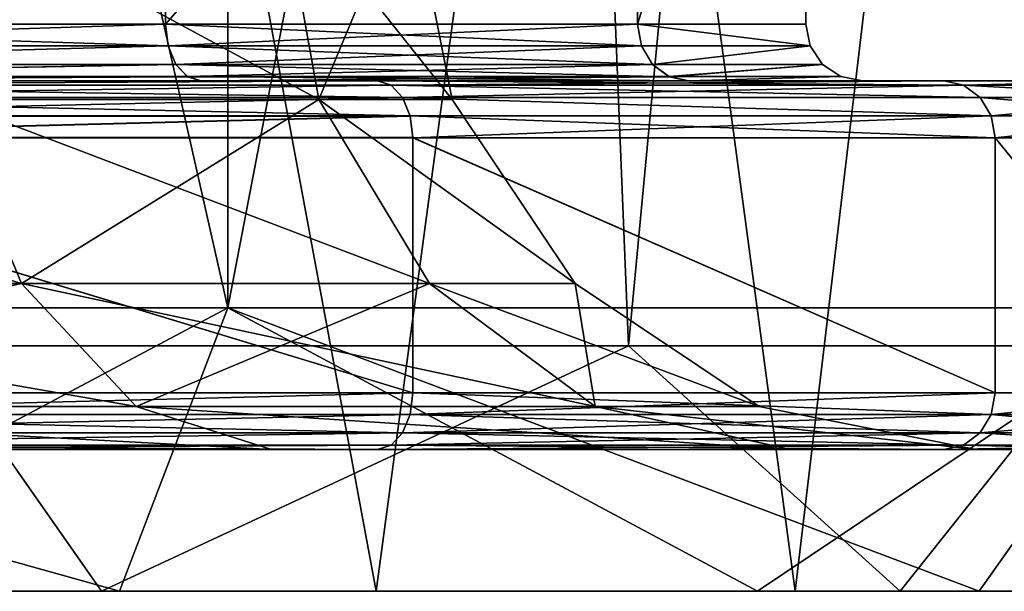
# Model space of a CAD drawing. Extents: x -152 to 218, y -79 to 1103.
# Drawn here: x 3 to 7, y -79 to -77 of the extents above; entities that cross this region are included whole.
import ezdxf

# ---------------------------------------------------------------- set-up
doc = ezdxf.new("R2010")
doc.units = 0
doc.header["$MEASUREMENT"] = 0

msp = doc.modelspace()

# ---------------------------------------------------------------- linework, layer by layer
for points in [[(3.9608, -77.900002, -9.5622), (0, -60.400002, -10.35), (3.9608, -60.400002, -9.5622)], [(3.9608, -77.900002, -9.5622), (0, -77.900002, -10.35), (0, -60.400002, -10.35)], [(0, -77.900002, 10.35), (3.9608, -60.400002, 9.5622), (0, -60.400002, 10.35)], [(0, -77.900002, 10.35), (3.9608, -77.900002, 9.5622), (3.9608, -60.400002, 9.5622)], [(7.3186, -77.900002, -7.3186), (3.9608, -60.400002, -9.5622), (7.3186, -60.400002, -7.3186)], [(7.3186, -77.900002, -7.3186), (3.9608, -77.900002, -9.5622), (3.9608, -60.400002, -9.5622)], [(3.9608, -77.900002, 9.5622), (7.3186, -60.400002, 7.3186), (3.9608, -60.400002, 9.5622)], [(3.9608, -77.900002, 9.5622), (7.3186, -77.900002, 7.3186), (7.3186, -60.400002, 7.3186)], [(1.6912, -62.400002, -7.4095), (2.9084, -78.034004, -7.0215), (4.7385, -62.400002, -5.9419)], [(4.7385, -62.400002, 5.9419), (2.9084, -78.034004, 7.0215), (1.6912, -62.400002, 7.4095)], [(2.9084, -78.034004, -7.0215), (5.374, -78.034004, -5.374), (4.7385, -62.400002, -5.9419)], [(5.374, -78.034004, 5.374), (2.9084, -78.034004, 7.0215), (4.7385, -62.400002, 5.9419)], [(4.7385, -62.400002, -5.9419), (5.374, -78.034004, -5.374), (6.8474, -62.400002, -3.2975)], [(6.8474, -62.400002, 3.2975), (5.374, -78.034004, 5.374), (4.7385, -62.400002, 5.9419)], [(5.374, -78.034004, -5.374), (7.0215, -78.034004, -2.9084), (6.8474, -62.400002, -3.2975)], [(7.0215, -78.034004, 2.9084), (5.374, -78.034004, 5.374), (6.8474, -62.400002, 3.2975)], [(2.4393, -78.900002, -9.3361), (1.096, -67.900002, -9.5872), (4.4836, -67.900002, -8.5448)], [(1.096, -78.900002, 9.5872), (4.4836, -78.900002, 8.5448), (2.4393, -67.900002, 9.3361)], [(5.962, -78.900002, -7.5874), (2.4393, -78.900002, -9.3361), (4.4836, -67.900002, -8.5448)], [(4.4836, -78.900002, 8.5448), (5.962, -67.900002, 7.5874), (2.4393, -67.900002, 9.3361)], [(5.962, -78.900002, -7.5874), (4.4836, -67.900002, -8.5448), (7.2663, -67.900002, -6.3497)], [(4.4836, -78.900002, 8.5448), (7.2663, -78.900002, 6.3497), (5.962, -67.900002, 7.5874)], [(8.6791, -78.900002, -4.2182), (5.962, -78.900002, -7.5874), (7.2663, -67.900002, -6.3497)], [(7.2663, -78.900002, 6.3497), (8.6791, -67.900002, 4.2182), (5.962, -67.900002, 7.5874)], [(1.3351, -74.999962, -5.849691), (3.7409, -74.999969, -4.691091), (1.3351, -76.899963, -5.849705)], [(3.7409, -74.999969, -4.691091), (3.7409, -76.899963, -4.691105), (1.3351, -76.899963, -5.849705)], [(3.7409, -75.000038, 4.690909), (1.3351, -76.90004, 5.849495), (3.7409, -76.90004, 4.690895)], [(3.7409, -75.000038, 4.690909), (1.3351, -75.000046, 5.849509), (1.3351, -76.90004, 5.849495)], [(3.7409, -74.999969, -4.691091), (5.4058, -74.999985, -2.603391), (3.7409, -76.899963, -4.691105)], [(5.4058, -74.999985, -2.603391), (5.4058, -76.899979, -2.603405), (3.7409, -76.899963, -4.691105)], [(5.4058, -75.000023, 2.603209), (3.7409, -76.90004, 4.690895), (5.4058, -76.900024, 2.603195)], [(5.4058, -75.000023, 2.603209), (3.7409, -75.000038, 4.690909), (3.7409, -76.90004, 4.690895)], [(5.4058, -74.999985, -2.603391), (6, -75, -0.000091), (5.4058, -76.899979, -2.603405)], [(6, -75, -0.000091), (6, -76.900002, -0.000105), (5.4058, -76.899979, -2.603405)], [(6, -75, -0.000091), (5.4058, -76.900024, 2.603195), (6, -76.900002, -0.000105)], [(6, -75, -0.000091), (5.4058, -75.000023, 2.603209), (5.4058, -76.900024, 2.603195)], [(4.2816, -77.16539, -2.062007), (4.1445, -76.399986, -1.996001), (2.8681, -76.399979, -3.596501)], [(4.2816, -77.16539, -2.062007), (2.8681, -76.399979, -3.596501), (2.963, -77.165375, -3.715607)], [(4.2816, -77.165421, 2.061793), (2.8681, -76.400024, 3.596299), (4.1445, -76.400017, 1.995799)], [(2.963, -77.165428, 3.715393), (2.8681, -76.400024, 3.596299), (4.2816, -77.165421, 2.061793)], [(4.6, -76.400002, -0.000101), (4.1445, -76.399986, -1.996001), (4.7522, -77.165405, -0.000107)], [(4.2816, -77.16539, -2.062007), (4.7522, -77.165405, -0.000107), (4.1445, -76.399986, -1.996001)], [(4.2816, -77.165421, 2.061793), (4.1445, -76.400017, 1.995799), (4.6, -76.400002, -0.000101)], [(4.2816, -77.165421, 2.061793), (4.6, -76.400002, -0.000101), (4.7522, -77.165405, -0.000107)], [(3.7409, -76.899963, -4.691105), (1.3385, -76.976456, -5.864505), (1.3351, -76.899963, -5.849705)], [(1.3351, -76.90004, 5.849495), (3.7504, -76.976532, 4.702795), (3.7409, -76.90004, 4.690895)], [(1.3385, -76.976547, 5.864295), (3.7504, -76.976532, 4.702795), (1.3351, -76.90004, 5.849495)], [(3.7504, -76.976471, -4.703005), (1.3385, -76.976456, -5.864505), (3.7409, -76.899963, -4.691105)], [(5.4058, -76.899979, -2.603405), (3.7504, -76.976471, -4.703005), (3.7409, -76.899963, -4.691105)], [(3.7409, -76.90004, 4.690895), (5.4195, -76.976517, 2.609794), (5.4058, -76.900024, 2.603195)], [(3.7504, -76.976532, 4.702795), (5.4195, -76.976517, 2.609794), (3.7409, -76.90004, 4.690895)], [(5.4195, -76.976486, -2.610006), (3.7504, -76.976471, -4.703005), (5.4058, -76.899979, -2.603405)], [(6.0152, -76.976501, -0.000106), (5.4058, -76.899979, -2.603405), (6, -76.900002, -0.000105)], [(6.0152, -76.976501, -0.000106), (5.4195, -76.976486, -2.610006), (5.4058, -76.899979, -2.603405)], [(5.4058, -76.900024, 2.603195), (6.0152, -76.976501, -0.000106), (6, -76.900002, -0.000105)], [(5.4058, -76.900024, 2.603195), (5.4195, -76.976517, 2.609794), (6.0152, -76.976501, -0.000106)], [(3.7504, -76.976471, -4.703005), (1.3482, -77.041359, -5.906806), (1.3385, -76.976456, -5.864505)], [(1.3482, -77.041443, 5.906594), (3.7504, -76.976532, 4.702795), (1.3385, -76.976547, 5.864295)], [(3.7775, -77.041367, -4.736906), (1.3482, -77.041359, -5.906806), (3.7504, -76.976471, -4.703005)], [(1.3482, -77.041443, 5.906594), (3.7775, -77.041435, 4.736694), (3.7504, -76.976532, 4.702795)], [(5.4195, -76.976486, -2.610006), (3.7775, -77.041367, -4.736906), (3.7504, -76.976471, -4.703005)], [(3.7504, -76.976532, 4.702795), (5.4586, -77.04142, 2.628594), (5.4195, -76.976517, 2.609794)], [(3.7775, -77.041435, 4.736694), (5.4586, -77.04142, 2.628594), (3.7504, -76.976532, 4.702795)], [(5.4586, -77.041382, -2.628806), (3.7775, -77.041367, -4.736906), (5.4195, -76.976486, -2.610006)], [(6.0152, -76.976501, -0.000106), (5.4586, -77.041382, -2.628806), (5.4195, -76.976486, -2.610006)], [(5.4195, -76.976517, 2.609794), (5.4586, -77.04142, 2.628594), (6.0152, -76.976501, -0.000106)], [(6.0152, -76.976501, -0.000106), (5.4586, -77.04142, 2.628594), (6.0586, -77.041405, -0.000106)], [(6.0586, -77.041405, -0.000106), (5.4586, -77.041382, -2.628806), (6.0152, -76.976501, -0.000106)], [(3.7775, -77.041367, -4.736906), (1.3626, -77.084763, -5.970006), (1.3482, -77.041359, -5.906806)], [(1.3626, -77.084846, 5.969794), (3.7775, -77.041435, 4.736694), (1.3482, -77.041443, 5.906594)], [(3.8179, -77.08477, -4.787606), (1.3626, -77.084763, -5.970006), (3.7775, -77.041367, -4.736906)], [(1.3626, -77.084846, 5.969794), (3.8179, -77.084839, 4.787394), (3.7775, -77.041435, 4.736694)], [(5.4586, -77.041382, -2.628806), (3.8179, -77.08477, -4.787606), (3.7775, -77.041367, -4.736906)], [(3.7775, -77.041435, 4.736694), (5.517, -77.084824, 2.656794), (5.4586, -77.04142, 2.628594)], [(3.8179, -77.084839, 4.787394), (5.517, -77.084824, 2.656794), (3.7775, -77.041435, 4.736694)], [(5.517, -77.084785, -2.657006), (3.8179, -77.08477, -4.787606), (5.4586, -77.041382, -2.628806)], [(6.0586, -77.041405, -0.000106), (5.517, -77.084785, -2.657006), (5.4586, -77.041382, -2.628806)], [(5.4586, -77.04142, 2.628594), (5.517, -77.084824, 2.656794), (6.0586, -77.041405, -0.000106)], [(6.0586, -77.041405, -0.000106), (5.517, -77.084824, 2.656794), (6.1235, -77.084801, -0.000106)], [(6.1235, -77.084801, -0.000106), (5.517, -77.084785, -2.657006), (6.0586, -77.041405, -0.000106)], [(1.3796, -77.09996, -6.044706), (1.3626, -77.084763, -5.970006), (3.8179, -77.08477, -4.787606)], [(1.3796, -77.100044, 6.044494), (3.8179, -77.084839, 4.787394), (1.3626, -77.084846, 5.969794)], [(1.3796, -77.09996, -6.044706), (3.8179, -77.08477, -4.787606), (3.8656, -77.099968, -4.847507)], [(3.8656, -77.100037, 4.847294), (3.8179, -77.084839, 4.787394), (1.3796, -77.100044, 6.044494)], [(1.3796, -77.09996, -6.044706), (3.8656, -77.099968, -4.847507), (1.6022, -77.099953, -7.019606)], [(1.3796, -77.100044, 6.044494), (4.4891, -77.100044, 5.629094), (3.8656, -77.100037, 4.847294)], [(1.6022, -77.100052, 7.019393), (4.4891, -77.100044, 5.629094), (1.3796, -77.100044, 6.044494)], [(1.6192, -77.11515, -7.094206), (1.6022, -77.099953, -7.019606), (4.4891, -77.09996, -5.629306)], [(1.6022, -77.099953, -7.019606), (3.8656, -77.099968, -4.847507), (4.4891, -77.09996, -5.629306)], [(1.6192, -77.11525, 7.093994), (4.4891, -77.100044, 5.629094), (1.6022, -77.100052, 7.019393)], [(1.6192, -77.11515, -7.094206), (4.4891, -77.09996, -5.629306), (4.5368, -77.115158, -5.689106)], [(4.5368, -77.115242, 5.688894), (4.4891, -77.100044, 5.629094), (1.6192, -77.11525, 7.093994)], [(3.8656, -77.099968, -4.847507), (3.8179, -77.08477, -4.787606), (5.586, -77.099983, -2.690206)], [(5.586, -77.099983, -2.690206), (3.8179, -77.08477, -4.787606), (5.517, -77.084785, -2.657006)], [(3.8656, -77.100037, 4.847294), (5.517, -77.084824, 2.656794), (3.8179, -77.084839, 4.787394)], [(5.586, -77.100021, 2.689994), (5.517, -77.084824, 2.656794), (3.8656, -77.100037, 4.847294)], [(3.8656, -77.099968, -4.847507), (5.586, -77.099983, -2.690206), (4.4891, -77.09996, -5.629306)], [(3.8656, -77.100037, 4.847294), (6.487, -77.100021, 3.123894), (5.586, -77.100021, 2.689994)], [(3.8656, -77.100037, 4.847294), (4.4891, -77.100044, 5.629094), (6.487, -77.100021, 3.123894)], [(4.5368, -77.115158, -5.689106), (4.4891, -77.09996, -5.629306), (6.487, -77.099976, -3.124106)], [(5.586, -77.099983, -2.690206), (6.487, -77.099976, -3.124106), (4.4891, -77.09996, -5.629306)], [(6.5559, -77.115227, 3.157094), (6.487, -77.100021, 3.123894), (4.4891, -77.100044, 5.629094)], [(6.5559, -77.115227, 3.157094), (4.4891, -77.100044, 5.629094), (4.5368, -77.115242, 5.688894)], [(4.5368, -77.115158, -5.689106), (6.487, -77.099976, -3.124106), (6.5559, -77.115181, -3.157307)], [(5.586, -77.099983, -2.690206), (5.517, -77.084785, -2.657006), (6.1235, -77.084801, -0.000106)], [(6.1235, -77.084801, -0.000106), (5.517, -77.084824, 2.656794), (5.586, -77.100021, 2.689994)], [(5.586, -77.100021, 2.689994), (6.2, -77.099998, -0.000106), (6.1235, -77.084801, -0.000106)], [(6.2, -77.099998, -0.000106), (5.586, -77.099983, -2.690206), (6.1235, -77.084801, -0.000106)], [(5.586, -77.099983, -2.690206), (7.2, -77.099998, -0.000106), (6.487, -77.099976, -3.124106)], [(6.2, -77.099998, -0.000106), (7.2, -77.099998, -0.000106), (5.586, -77.099983, -2.690206)], [(5.586, -77.100021, 2.689994), (6.487, -77.100021, 3.123894), (6.2, -77.099998, -0.000106)], [(6.2, -77.099998, -0.000106), (6.487, -77.100021, 3.123894), (7.2, -77.099998, -0.000106)], [(6.5559, -77.115181, -3.157307), (6.487, -77.099976, -3.124106), (7.2, -77.099998, -0.000106)], [(6.5559, -77.115227, 3.157094), (7.2, -77.099998, -0.000106), (6.487, -77.100021, 3.123894)], [(6.5559, -77.115181, -3.157307), (7.2, -77.099998, -0.000106), (7.2765, -77.115204, -0.000107)], [(6.5559, -77.115227, 3.157094), (7.2765, -77.115204, -0.000107), (7.2, -77.099998, -0.000106)], [(1.6192, -77.11515, -7.094206), (4.5368, -77.115158, -5.689106), (4.5773, -77.158562, -5.739907)], [(1.6192, -77.11515, -7.094206), (4.5773, -77.158562, -5.739907), (1.6336, -77.158554, -7.157507)], [(4.5368, -77.115242, 5.688894), (1.6192, -77.11525, 7.093994), (1.6336, -77.158653, 7.157293)], [(4.5368, -77.115242, 5.688894), (1.6336, -77.158653, 7.157293), (4.5773, -77.158646, 5.739693)], [(4.5368, -77.115158, -5.689106), (6.5559, -77.115181, -3.157307), (6.6144, -77.158577, -3.185407)], [(4.5368, -77.115158, -5.689106), (6.6144, -77.158577, -3.185407), (4.5773, -77.158562, -5.739907)], [(6.5559, -77.115227, 3.157094), (4.5368, -77.115242, 5.688894), (4.5773, -77.158646, 5.739693)], [(6.5559, -77.115227, 3.157094), (4.5773, -77.158646, 5.739693), (6.6144, -77.158623, 3.185193)], [(6.5559, -77.115181, -3.157307), (7.2765, -77.115204, -0.000107), (7.3414, -77.1586, -0.000107)], [(6.5559, -77.115181, -3.157307), (7.3414, -77.1586, -0.000107), (6.6144, -77.158577, -3.185407)], [(6.5559, -77.115227, 3.157094), (7.3414, -77.1586, -0.000107), (7.2765, -77.115204, -0.000107)], [(6.5559, -77.115227, 3.157094), (6.6144, -77.158623, 3.185193), (7.3414, -77.1586, -0.000107)], [(1.0575, -77.165436, 4.632993), (2.963, -77.165428, 3.715393), (3.2333, -77.814232, 4.054288)], [(1.0575, -77.165436, 4.632993), (3.2333, -77.814232, 4.054288), (1.1539, -77.81424, 5.055688)], [(2.963, -77.165375, -3.715607), (1.1539, -77.814163, -5.055912), (3.2333, -77.814171, -4.054512)], [(1.6336, -77.158554, -7.157507), (4.5773, -77.158562, -5.739907), (4.6043, -77.223457, -5.773808)], [(1.6336, -77.158554, -7.157507), (4.6043, -77.223457, -5.773808), (1.6433, -77.22345, -7.199708)], [(4.5773, -77.158646, 5.739693), (1.6336, -77.158653, 7.157293), (1.6433, -77.223557, 7.199493)], [(4.5773, -77.158646, 5.739693), (1.6433, -77.223557, 7.199493), (4.6043, -77.223541, 5.773593)], [(4.2816, -77.16539, -2.062007), (2.963, -77.165375, -3.715607), (3.2333, -77.814171, -4.054512)], [(2.963, -77.165428, 3.715393), (4.2816, -77.165421, 2.061793), (4.6722, -77.814217, 2.249888)], [(2.963, -77.165428, 3.715393), (4.6722, -77.814217, 2.249888), (3.2333, -77.814232, 4.054288)], [(4.2816, -77.16539, -2.062007), (3.2333, -77.814171, -4.054512), (4.6722, -77.814186, -2.250112)], [(4.2816, -77.16539, -2.062007), (5.1858, -77.814201, -0.000112), (4.7522, -77.165405, -0.000107)], [(4.2816, -77.16539, -2.062007), (4.6722, -77.814186, -2.250112), (5.1858, -77.814201, -0.000112)], [(4.2816, -77.165421, 2.061793), (4.7522, -77.165405, -0.000107), (5.1858, -77.814201, -0.000112)], [(4.2816, -77.165421, 2.061793), (5.1858, -77.814201, -0.000112), (4.6722, -77.814217, 2.249888)], [(4.5773, -77.158562, -5.739907), (6.6144, -77.158577, -3.185407), (6.6535, -77.22348, -3.204207)], [(4.5773, -77.158562, -5.739907), (6.6535, -77.22348, -3.204207), (4.6043, -77.223457, -5.773808)], [(6.6144, -77.158623, 3.185193), (4.5773, -77.158646, 5.739693), (6.6535, -77.223526, 3.203993)], [(6.6535, -77.223526, 3.203993), (4.5773, -77.158646, 5.739693), (4.6043, -77.223541, 5.773593)], [(6.6144, -77.158577, -3.185407), (7.3414, -77.1586, -0.000107), (7.3848, -77.223503, -0.000107)], [(6.6144, -77.158577, -3.185407), (7.3848, -77.223503, -0.000107), (6.6535, -77.22348, -3.204207)], [(6.6144, -77.158623, 3.185193), (6.6535, -77.223526, 3.203993), (7.3414, -77.1586, -0.000107)], [(6.6535, -77.223526, 3.203993), (7.3848, -77.223503, -0.000107), (7.3414, -77.1586, -0.000107)], [(1.6433, -77.22345, -7.199708), (4.6043, -77.223457, -5.773808), (1.6467, -77.29995, -7.214608)], [(4.6043, -77.223541, 5.773593), (1.6433, -77.223557, 7.199493), (1.6467, -77.300056, 7.214392)], [(4.6043, -77.223457, -5.773808), (4.6138, -77.299957, -5.785708), (1.6467, -77.29995, -7.214608)], [(4.6043, -77.223541, 5.773593), (1.6467, -77.300056, 7.214392), (4.6138, -77.300041, 5.785492)], [(4.6043, -77.223457, -5.773808), (6.6672, -77.29998, -3.210808), (4.6138, -77.299957, -5.785708)], [(4.6043, -77.223457, -5.773808), (6.6535, -77.22348, -3.204207), (6.6672, -77.29998, -3.210808)], [(6.6535, -77.223526, 3.203993), (4.6043, -77.223541, 5.773593), (4.6138, -77.300041, 5.785492)], [(6.6535, -77.223526, 3.203993), (4.6138, -77.300041, 5.785492), (6.6672, -77.300026, 3.210592)], [(6.6535, -77.22348, -3.204207), (7.3848, -77.223503, -0.000107), (6.6672, -77.29998, -3.210808)], [(6.6535, -77.223526, 3.203993), (6.6672, -77.300026, 3.210592), (7.3848, -77.223503, -0.000107)], [(6.6672, -77.29998, -3.210808), (7.3848, -77.223503, -0.000107), (7.4, -77.300003, -0.000108)], [(7.3848, -77.223503, -0.000107), (6.6672, -77.300026, 3.210592), (7.4, -77.300003, -0.000108)], [(1.6467, -77.29995, -7.214608), (4.6138, -78.199959, -5.785715), (1.6467, -78.199951, -7.214614)], [(1.6467, -77.29995, -7.214608), (4.6138, -77.299957, -5.785708), (4.6138, -78.199959, -5.785715)], [(4.6138, -77.300041, 5.785492), (1.6467, -77.300056, 7.214392), (4.6138, -78.200043, 5.785486)], [(1.6467, -77.300056, 7.214392), (1.6467, -78.200058, 7.214386), (4.6138, -78.200043, 5.785486)], [(4.6138, -77.299957, -5.785708), (6.6672, -78.199982, -3.210814), (4.6138, -78.199959, -5.785715)], [(4.6138, -77.299957, -5.785708), (6.6672, -77.29998, -3.210808), (6.6672, -78.199982, -3.210814)], [(6.6672, -77.300026, 3.210592), (4.6138, -77.300041, 5.785492), (6.6672, -78.200027, 3.210586)], [(4.6138, -77.300041, 5.785492), (4.6138, -78.200043, 5.785486), (6.6672, -78.200027, 3.210586)], [(6.6672, -77.29998, -3.210808), (7.4, -77.300003, -0.000108), (7.4, -78.200005, -0.000114)], [(6.6672, -77.29998, -3.210808), (7.4, -78.200005, -0.000114), (6.6672, -78.199982, -3.210814)], [(7.4, -77.300003, -0.000108), (6.6672, -77.300026, 3.210592), (7.4, -78.200005, -0.000114)], [(6.6672, -77.300026, 3.210592), (6.6672, -78.200027, 3.210586), (7.4, -78.200005, -0.000114)], [(3.2333, -77.814171, -4.054512), (1.1539, -77.814163, -5.055912), (1.2983, -78.247757, -5.688415)], [(1.1539, -77.81424, 5.055688), (3.2333, -77.814232, 4.054288), (3.6378, -78.247833, 4.561585)], [(1.1539, -77.81424, 5.055688), (3.6378, -78.247833, 4.561585), (1.2983, -78.247841, 5.688185)], [(3.2333, -77.814171, -4.054512), (1.2983, -78.247757, -5.688415), (3.6378, -78.247772, -4.561815)], [(4.6722, -77.814186, -2.250112), (3.2333, -77.814171, -4.054512), (3.6378, -78.247772, -4.561815)], [(3.2333, -77.814232, 4.054288), (4.6722, -77.814217, 2.249888), (5.2568, -78.247818, 2.531485)], [(3.2333, -77.814232, 4.054288), (5.2568, -78.247818, 2.531485), (3.6378, -78.247833, 4.561585)], [(4.6722, -77.814186, -2.250112), (3.6378, -78.247772, -4.561815), (5.2568, -78.247787, -2.531715)], [(4.6722, -77.814186, -2.250112), (5.2568, -78.247787, -2.531715), (5.1858, -77.814201, -0.000112)], [(4.6722, -77.814217, 2.249888), (5.1858, -77.814201, -0.000112), (5.8346, -78.247803, -0.000115)], [(4.6722, -77.814217, 2.249888), (5.8346, -78.247803, -0.000115), (5.2568, -78.247818, 2.531485)], [(5.2568, -78.247787, -2.531715), (5.8346, -78.247803, -0.000115), (5.1858, -77.814201, -0.000112)], [(0, -77.900002, -10.35), (3.5781, -78.900002, -8.6383), (0, -78.900002, -9.35)], [(0, -77.900002, -10.35), (3.9608, -77.900002, -9.5622), (3.5781, -78.900002, -8.6383)], [(3.9608, -77.900002, 9.5622), (0, -77.900002, 10.35), (2.0806, -78.900002, 9.1156)], [(5.8296, -78.900002, 7.3101), (3.9608, -77.900002, 9.5622), (2.0806, -78.900002, 9.1156)], [(3.9608, -77.900002, -9.5622), (6.6114, -78.900002, -6.6114), (3.5781, -78.900002, -8.6383)], [(3.9608, -77.900002, -9.5622), (7.3186, -77.900002, -7.3186), (6.6114, -78.900002, -6.6114)], [(7.3186, -77.900002, 7.3186), (3.9608, -77.900002, 9.5622), (5.8296, -78.900002, 7.3101)], [(8.4241, -78.900002, 4.0568), (7.3186, -77.900002, 7.3186), (5.8296, -78.900002, 7.3101)], [(7.3186, -77.900002, -7.3186), (8.6383, -78.900002, -3.5781), (6.6114, -78.900002, -6.6114)], [(0, -78.900002, -8.1), (3.5145, -78.900002, -7.2978), (2.9084, -78.034004, -7.0215)], [(3.5145, -78.900002, 7.2978), (0, -78.900002, 8.1), (2.9084, -78.034004, 7.0215)], [(3.5145, -78.900002, -7.2978), (5.374, -78.034004, -5.374), (2.9084, -78.034004, -7.0215)], [(5.374, -78.034004, 5.374), (3.5145, -78.900002, 7.2978), (2.9084, -78.034004, 7.0215)], [(3.5145, -78.900002, -7.2978), (6.3328, -78.900002, -5.0503), (5.374, -78.034004, -5.374)], [(6.3328, -78.900002, 5.0503), (3.5145, -78.900002, 7.2978), (5.374, -78.034004, 5.374)], [(6.3328, -78.900002, -5.0503), (7.0215, -78.034004, -2.9084), (5.374, -78.034004, -5.374)], [(7.0215, -78.034004, 2.9084), (6.3328, -78.900002, 5.0503), (5.374, -78.034004, 5.374)], [(6.3328, -78.900002, -5.0503), (7.8969, -78.900002, -1.8024), (7.0215, -78.034004, -2.9084)], [(7.8969, -78.900002, 1.8024), (6.3328, -78.900002, 5.0503), (7.0215, -78.034004, 2.9084)], [(1.6433, -78.276451, -7.199715), (1.6467, -78.199951, -7.214614), (4.6138, -78.199959, -5.785715)], [(1.6433, -78.276451, -7.199715), (4.6138, -78.199959, -5.785715), (4.6043, -78.276459, -5.773815)], [(1.6433, -78.27655, 7.199485), (4.6138, -78.200043, 5.785486), (1.6467, -78.200058, 7.214386)], [(4.6043, -78.276543, 5.773585), (4.6138, -78.200043, 5.785486), (1.6433, -78.27655, 7.199485)], [(4.6043, -78.276459, -5.773815), (4.6138, -78.199959, -5.785715), (6.6672, -78.199982, -3.210814)], [(4.6043, -78.276459, -5.773815), (6.6672, -78.199982, -3.210814), (6.6535, -78.276482, -3.204215)], [(6.6535, -78.276527, 3.203985), (4.6138, -78.200043, 5.785486), (4.6043, -78.276543, 5.773585)], [(6.6535, -78.276527, 3.203985), (6.6672, -78.200027, 3.210586), (4.6138, -78.200043, 5.785486)], [(6.6535, -78.276482, -3.204215), (6.6672, -78.199982, -3.210814), (7.4, -78.200005, -0.000114)], [(6.6535, -78.276482, -3.204215), (7.4, -78.200005, -0.000114), (7.3848, -78.276505, -0.000115)], [(6.6535, -78.276527, 3.203985), (7.3848, -78.276505, -0.000115), (7.4, -78.200005, -0.000114)], [(6.6535, -78.276527, 3.203985), (7.4, -78.200005, -0.000114), (6.6672, -78.200027, 3.210586)], [(1.2983, -78.247757, -5.688415), (1.4686, -78.399956, -6.434616), (4.115, -78.399963, -5.160216)], [(3.6378, -78.247772, -4.561815), (1.2983, -78.247757, -5.688415), (4.115, -78.399963, -5.160216)], [(1.2983, -78.247841, 5.688185), (3.6378, -78.247833, 4.561585), (4.115, -78.40004, 5.159984)], [(1.2983, -78.247841, 5.688185), (4.115, -78.40004, 5.159984), (1.4686, -78.400047, 6.434384)], [(3.6378, -78.247772, -4.561815), (4.115, -78.399963, -5.160216), (5.9464, -78.399979, -2.863716)], [(5.2568, -78.247787, -2.531715), (3.6378, -78.247772, -4.561815), (5.9464, -78.399979, -2.863716)], [(3.6378, -78.247833, 4.561585), (5.2568, -78.247818, 2.531485), (5.9464, -78.400024, 2.863484)], [(3.6378, -78.247833, 4.561585), (5.9464, -78.400024, 2.863484), (4.115, -78.40004, 5.159984)], [(5.2568, -78.247787, -2.531715), (6.6, -78.400002, -0.000116), (5.8346, -78.247803, -0.000115)], [(5.2568, -78.247787, -2.531715), (5.9464, -78.399979, -2.863716), (6.6, -78.400002, -0.000116)], [(5.2568, -78.247818, 2.531485), (5.8346, -78.247803, -0.000115), (6.6, -78.400002, -0.000116)], [(5.2568, -78.247818, 2.531485), (6.6, -78.400002, -0.000116), (5.9464, -78.400024, 2.863484)], [(1.6433, -78.276451, -7.199715), (4.5773, -78.341362, -5.739915), (1.6336, -78.341347, -7.157516)], [(4.6043, -78.276543, 5.773585), (1.6433, -78.27655, 7.199485), (1.6336, -78.341454, 7.157285)], [(4.6043, -78.276543, 5.773585), (1.6336, -78.341454, 7.157285), (4.5773, -78.341446, 5.739685)], [(1.6433, -78.276451, -7.199715), (4.6043, -78.276459, -5.773815), (4.5773, -78.341362, -5.739915)], [(4.6043, -78.276459, -5.773815), (6.6144, -78.341377, -3.185416), (4.5773, -78.341362, -5.739915)], [(6.6535, -78.276527, 3.203985), (4.6043, -78.276543, 5.773585), (4.5773, -78.341446, 5.739685)], [(6.6535, -78.276527, 3.203985), (4.5773, -78.341446, 5.739685), (6.6144, -78.341423, 3.185185)], [(4.6043, -78.276459, -5.773815), (6.6535, -78.276482, -3.204215), (6.6144, -78.341377, -3.185416)], [(6.6535, -78.276482, -3.204215), (7.3414, -78.3414, -0.000115), (6.6144, -78.341377, -3.185416)], [(6.6144, -78.341423, 3.185185), (7.3414, -78.3414, -0.000115), (7.3848, -78.276505, -0.000115)], [(6.6535, -78.276527, 3.203985), (6.6144, -78.341423, 3.185185), (7.3848, -78.276505, -0.000115)], [(6.6535, -78.276482, -3.204215), (7.3848, -78.276505, -0.000115), (7.3414, -78.3414, -0.000115)], [(1.6336, -78.341347, -7.157516), (4.5773, -78.341362, -5.739915), (1.6192, -78.38475, -7.094216)], [(1.6192, -78.38475, -7.094216), (4.5773, -78.341362, -5.739915), (4.5368, -78.384758, -5.689116)], [(4.5773, -78.341446, 5.739685), (1.6336, -78.341454, 7.157285), (1.6192, -78.384857, 7.093984)], [(4.5773, -78.341446, 5.739685), (1.6192, -78.384857, 7.093984), (4.5368, -78.384842, 5.688884)], [(4.5773, -78.341362, -5.739915), (6.5559, -78.384781, -3.157316), (4.5368, -78.384758, -5.689116)], [(6.6144, -78.341423, 3.185185), (4.5368, -78.384842, 5.688884), (6.5559, -78.384827, 3.157084)], [(6.6144, -78.341423, 3.185185), (4.5773, -78.341446, 5.739685), (4.5368, -78.384842, 5.688884)], [(4.5773, -78.341362, -5.739915), (6.6144, -78.341377, -3.185416), (6.5559, -78.384781, -3.157316)], [(6.6144, -78.341377, -3.185416), (7.2765, -78.384804, -0.000116), (6.5559, -78.384781, -3.157316)], [(6.6144, -78.341423, 3.185185), (6.5559, -78.384827, 3.157084), (7.2765, -78.384804, -0.000116)], [(6.6144, -78.341377, -3.185416), (7.3414, -78.3414, -0.000115), (7.2765, -78.384804, -0.000116)], [(6.6144, -78.341423, 3.185185), (7.2765, -78.384804, -0.000116), (7.3414, -78.3414, -0.000115)], [(1.6192, -78.38475, -7.094216), (4.4891, -78.399963, -5.629316), (1.6022, -78.399948, -7.019616)], [(4.5368, -78.384842, 5.688884), (1.6022, -78.400055, 7.019384), (4.4891, -78.40004, 5.629084)], [(4.5368, -78.384842, 5.688884), (1.6192, -78.384857, 7.093984), (1.6022, -78.400055, 7.019384)], [(1.6192, -78.38475, -7.094216), (4.5368, -78.384758, -5.689116), (4.4891, -78.399963, -5.629316)], [(4.5368, -78.384758, -5.689116), (6.487, -78.399979, -3.124116), (4.4891, -78.399963, -5.629316)], [(6.5559, -78.384827, 3.157084), (4.4891, -78.40004, 5.629084), (6.487, -78.400024, 3.123884)], [(6.5559, -78.384827, 3.157084), (4.5368, -78.384842, 5.688884), (4.4891, -78.40004, 5.629084)], [(4.5368, -78.384758, -5.689116), (6.5559, -78.384781, -3.157316), (6.487, -78.399979, -3.124116)], [(6.5559, -78.384781, -3.157316), (7.2765, -78.384804, -0.000116), (6.487, -78.399979, -3.124116)], [(6.487, -78.399979, -3.124116), (7.2765, -78.384804, -0.000116), (7.2, -78.400002, -0.000116)], [(6.5559, -78.384827, 3.157084), (6.487, -78.400024, 3.123884), (7.2, -78.400002, -0.000116)], [(6.5559, -78.384827, 3.157084), (7.2, -78.400002, -0.000116), (7.2765, -78.384804, -0.000116)], [(4.115, -78.399963, -5.160216), (1.4686, -78.399956, -6.434616), (1.6022, -78.399948, -7.019616)], [(4.115, -78.40004, 5.159984), (1.6022, -78.400055, 7.019384), (1.4686, -78.400047, 6.434384)], [(4.115, -78.399963, -5.160216), (1.6022, -78.399948, -7.019616), (4.4891, -78.399963, -5.629316)], [(4.4891, -78.40004, 5.629084), (1.6022, -78.400055, 7.019384), (4.115, -78.40004, 5.159984)], [(5.9464, -78.399979, -2.863716), (4.115, -78.399963, -5.160216), (4.4891, -78.399963, -5.629316)], [(4.4891, -78.40004, 5.629084), (4.115, -78.40004, 5.159984), (5.9464, -78.400024, 2.863484)], [(6.487, -78.399979, -3.124116), (5.9464, -78.399979, -2.863716), (4.4891, -78.399963, -5.629316)], [(4.4891, -78.40004, 5.629084), (5.9464, -78.400024, 2.863484), (6.487, -78.400024, 3.123884)], [(6.6, -78.400002, -0.000116), (5.9464, -78.399979, -2.863716), (6.487, -78.399979, -3.124116)], [(6.487, -78.400024, 3.123884), (5.9464, -78.400024, 2.863484), (6.6, -78.400002, -0.000116)], [(7.2, -78.400002, -0.000116), (6.6, -78.400002, -0.000116), (6.487, -78.399979, -3.124116)], [(6.487, -78.400024, 3.123884), (6.6, -78.400002, -0.000116), (7.2, -78.400002, -0.000116)], [(3.5145, -78.900002, 7.2978), (2.0806, -78.900002, 9.1156), (0, -78.900002, 8.1)], [(3.5781, -78.900002, -8.6383), (3.5145, -78.900002, -7.2978), (0, -78.900002, -8.1)], [(3.5781, -78.900002, -8.6383), (0, -78.900002, -8.1), (0, -78.900002, -9.35)], [(5.8296, -78.900002, 7.3101), (2.0806, -78.900002, 9.1156), (3.5145, -78.900002, 7.2978)], [(6.3328, -78.900002, 5.0503), (5.8296, -78.900002, 7.3101), (3.5145, -78.900002, 7.2978)], [(6.6114, -78.900002, -6.6114), (6.3328, -78.900002, -5.0503), (3.5145, -78.900002, -7.2978)], [(6.6114, -78.900002, -6.6114), (3.5145, -78.900002, -7.2978), (3.5781, -78.900002, -8.6383)], [(8.4241, -78.900002, 4.0568), (5.8296, -78.900002, 7.3101), (6.3328, -78.900002, 5.0503)], [(7.8969, -78.900002, 1.8024), (8.4241, -78.900002, 4.0568), (6.3328, -78.900002, 5.0503)], [(8.6383, -78.900002, -3.5781), (7.8969, -78.900002, -1.8024), (6.3328, -78.900002, -5.0503)], [(6.6114, -78.900002, -6.6114), (8.6383, -78.900002, -3.5781), (6.3328, -78.900002, -5.0503)]]:
    msp.add_3dface(points)

doc.saveas('drawing.dxf')
